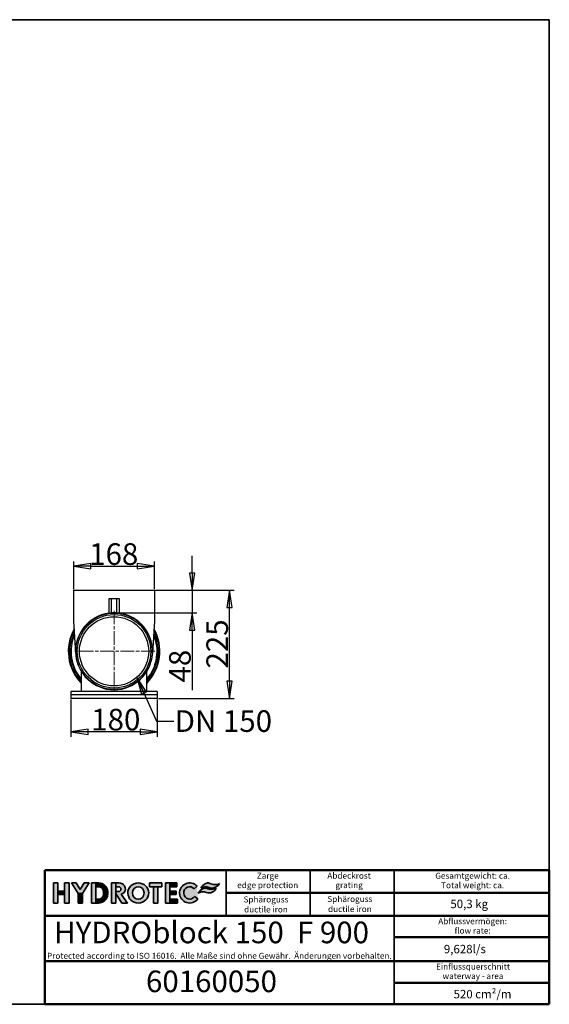
# Model space of a CAD drawing. Units: millimetres. Extents: x 25 to 2945, y 25 to 2075.
# Drawn here: x 1843 to 2945, y 25 to 2075 of the extents above; entities that cross this region are included whole.
import ezdxf

# ---------------------------------------------------------------- set-up
doc = ezdxf.new("R2010")
doc.units = ezdxf.units.MM
doc.header["$LTSCALE"] = 5
doc.linetypes.add('CHAIN', pattern=[0.35429999999999995, 0.2362, -0.0295, 0.0591, -0.0295])
doc.linetypes.add('LONG_DASH_DOTTED', pattern=[0.30010000000000003, 0.2362, -0.0295, 0.0049, -0.0295])
for name, color, linetype, lineweight in [('Bemaßungen(DIN)', 7, 'Continuous', 25), ('Mittelpunktmarkierung(DIN)', 7, 'LONG_DASH_DOTTED', 18), ('Schraffur', 7, 'Continuous', 9), ('Sichtbare Kanten(DIN)', 7, 'Continuous', 25), ('Skizziergeometrie(DIN)', 7, 'Continuous', 35), ('Symbole(DIN)', 7, 'Continuous', 25)]:
    doc.layers.add(name, color=color, linetype=linetype, lineweight=lineweight)
doc.layers.add('Sichtbare tangentiale Kanten(DIN)', color=9, linetype='Continuous', lineweight=18, true_color=0x808080)
doc.styles.add('Aktuell-DIN', font='arial.ttf')
doc.styles.add('Textstil12', font='arial.ttf')
doc.styles.add('Textstil125', font='arial.ttf')
doc.styles.add('Textstil96', font='arial.ttf')
doc.dimstyles.new('DIN - Andere', dxfattribs={"dimscale": 5, "dimtxt": 9, "dimasz": 7.199999809265137, "dimexe": 2, "dimexo": 0.5, "dimgap": 0.4000000000000001, "dimtad": 1, "dimdec": 0, "dimrnd": 1e-08, "dimzin": 0, "dimtxsty": 'Aktuell-DIN', "dimblk": 'Filled-1', "dimcen": 0.09, "dimdle": 10, "dimclrd": 7, "dimclre": 7, "dimclrt": 7, "dimadec": 0, "dimazin": 0, "dimtfac": 1, "dimtdec": 1, "dimtmove": 0, "dimatfit": 3, "dimldrblk": 'Filled-1', "dimfxl": 1, "dimtolj": 1, "dimtzin": 0, "dimlwd": 25, "dimlwe": 25, "dimarcsym": 0})
doc.dimstyles.new('DIN - Andere$7', dxfattribs={"dimscale": 5, "dimtxt": 9, "dimasz": 7.199999809265137, "dimexe": 2, "dimexo": 0.5, "dimgap": 0.4000000000000001, "dimtad": 1, "dimdec": 0, "dimrnd": 1e-08, "dimzin": 0, "dimtxsty": 'Aktuell-DIN', "dimblk": 'Filled-1', "dimcen": 0.09, "dimdle": 10, "dimclrd": 7, "dimclre": 7, "dimclrt": 7, "dimadec": 0, "dimazin": 0, "dimtfac": 1, "dimtdec": 1, "dimtmove": 0, "dimatfit": 3, "dimldrblk": 'Filled-1', "dimfxl": 1, "dimtolj": 1, "dimtzin": 0, "dimlwd": 25, "dimlwe": 25, "dimarcsym": 0})

# ---------------------------------------------------------------- blocks, each defined once
blk = doc.blocks.new('Ränder Hydrotec-Standardrahmen')
at = {"layer": 'Skizziergeometrie(DIN)'}
for p, q in [((589, 415.0000000000001), (5, 415)), ((589.0000000000002, 5), (589, 415.0000000000001)), ((5.000000000000128, 5), (589.0000000000002, 5))]:
    blk.add_line(p, q, dxfattribs=at)
blk = doc.blocks.new('Schriftfelder Hydrotec-Standardschriftfeld-1')
at = {"layer": 'Schraffur'}
for points in [[(83.6635309943675, 150.5379992384164), (83.6635309943675, 142.1823062384164), (85.4799859943675, 142.1823062384164), (85.4799859943675, 150.5379992384164)], [(88.3136557943677, 150.5379992384164), (88.3136557943677, 142.1823062384163), (90.13011079436748, 142.1823062384163), (90.13011079436748, 150.5379992384164)], [(91.18365469436756, 150.5379992384164), (93.87200809436746, 146.1058490384165), (95.76100809436747, 146.1058490384165), (98.44936149436742, 150.5379992384164), (96.48770329436758, 150.5379992384164), (94.81656469436757, 147.7828788438218), (93.1454260943675, 150.5379992384164)], [(99.50301859436752, 150.5379992384164), (99.50301859436752, 142.1823062384164), (101.3194735943675, 142.1823062384164), (101.3194735943675, 150.5379992384164)], [(101.3194735943675, 150.5379992384164), (101.3194735943675, 148.9395188384165), (102.4093465943676, 148.9395188384165), (102.4093465943676, 150.5379992384164)], [(109.6025083943676, 142.1823062384164), (109.6025083943676, 150.5379992384164), (107.7860533943676, 150.5379992384164), (107.7860533943676, 142.1823062384164)], [(107.7860533943676, 150.5379992384164), (107.7860533943676, 142.1823062384164), (109.6025083943676, 142.1823062384164), (109.6025083943676, 150.5379992384164)], [(123.5892118943359, 150.5381532384164), (123.5892118943359, 148.9396728384165), (128.8206022943359, 148.9396728384165), (128.8206022943358, 150.5381532384164)], [(125.2966795943359, 148.9396728384165), (125.2966795943359, 142.1824602384164), (127.1131345943358, 142.1824602384164), (127.1131345943358, 148.9396728384165)], [(130.2737662943359, 150.5381532384164), (130.2737662943359, 142.1840399195793), (132.0902212943359, 142.1840399195793), (132.0902212943359, 150.5381532384164)], [(132.0902212943359, 148.9396728384165), (134.9965492943359, 148.9396728384165), (134.9965492943359, 150.5381532384164), (132.0902212943359, 150.5381532384165)], [(85.4799859943675, 147.1739245784164), (85.4799859943675, 145.7207605784165), (88.3136557943677, 145.7207605784165), (88.31365579436766, 147.1739245784164)], [(95.76100809436747, 142.1823062384164), (95.76100809436747, 146.1058490384165), (93.87200809436746, 146.1058490384165), (93.87200809436746, 142.1823062384164)], [(102.4093465943675, 142.1823062384164), (102.4093465943675, 143.7807866384165), (101.3194735943675, 143.7807866384165), (101.3194735943675, 142.1823062384164)], [(106.2602311943677, 146.9051285360608), (104.4437761943675, 146.9051285360608), (104.4437761943675, 145.8152555360639), (106.2602311943677, 145.8152555360639)], [(132.0902212943359, 147.1739245784164), (132.0902212943359, 145.7207605784165), (134.705916494336, 145.7207605784165), (134.705916494336, 147.1739245784164)], [(132.0902212943359, 143.7809406384164), (132.0902212943359, 142.1824602384164), (135.2871820943359, 142.1824602384164), (135.2871820943359, 143.7809406384164)]]:
    blk.add_hatch(color=7, dxfattribs=at).paths.add_polyline_path(points)
h = blk.add_hatch(color=7, dxfattribs=at)
edge = h.paths.add_edge_path()
edge.add_line((102.4093465943676, 150.5379992384164), (102.4093465943676, 148.9395188384165))
edge.add_arc((102.4093858916322, 146.9051285360608), 2.034390302735289, 0, 90.00110675292132, ccw=False)
edge.add_line((104.4437761943675, 146.9051285360608), (106.2602311943677, 146.9051285360608))
edge.add_arc((102.4093465943676, 146.6805729715832), 3.857426266833296, 3.337293624727219, 90)
h = blk.add_hatch(color=7, dxfattribs=at)
edge = h.paths.add_edge_path()
edge.add_line((111.0558755780429, 150.538404595953), (109.5893015797661, 150.5308874184165))
edge.add_line((109.5893015797661, 150.5308874184165), (109.6025083943676, 148.9396728384165))
edge.add_line((109.6025083943676, 148.9396728384165), (110.6923813943676, 148.9396728384165))
edge.add_arc((110.6923813943676, 147.9226728384165), 1.017, -90, 90, ccw=False)
edge.add_line((110.6923813943676, 146.9056728384165), (109.6025083943676, 146.9056728384165))
edge.add_line((109.6025083943676, 146.9056728384165), (109.6025083943676, 146.1059089861207))
edge.add_line((109.6025083943676, 146.1059089861207), (112.1505258114174, 142.1823062384164))
edge.add_line((112.1505258114174, 142.1823062384164), (114.4755492808913, 142.1823062384164))
edge.add_line((114.4755492808913, 142.1823062384164), (111.8549125943359, 145.8152162384164))
edge.add_arc((111.4188775287935, 147.9511641360997), 2.180000000000001, 281.5378996476213, 360.5617360800361)
edge.add_arc((111.0558755780429, 147.995404595953), 2.543, 359.4847643508349, 450)
h = blk.add_hatch(color=7, dxfattribs=at)
edge = h.paths.add_edge_path(flags=0)
edge.add_ellipse((118.9506940629974, 146.3601527384164), major_axis=(4.739383112700257e-16, -2.58), ratio=0.9377029976937872, start_angle=0, end_angle=360)
edge = h.paths.add_edge_path()
edge.add_ellipse((118.9506940629974, 146.3601527384164), major_axis=(-4.358717304609251, -0.04964331274063671), ratio=0.9587061252580867, start_angle=0, end_angle=360)
h = blk.add_hatch(color=7, dxfattribs=at)
edge = h.paths.add_edge_path()
edge.add_line((142.3650990854138, 144.8866563591867), (143.7300320774768, 143.8949778738104))
edge.add_ellipse((140.3369269943359, 146.3602126861207), major_axis=(-4.20219638883834, -5.146206356979442e-16), ratio=0.9944593066444647, start_angle=222.158374187547, end_angle=503.8484941813416, ccw=False)
edge.add_line((143.4519832859636, 149.1650249634959), (142.2083280199146, 148.045232732233))
edge.add_ellipse((140.3369269943359, 146.3602126861207), major_axis=(0, 2.581779146962827), ratio=0.956704605390309, start_angle=310.7423408285525, end_angle=595.1972990063167)
h = blk.add_hatch(color=7, dxfattribs=at)
edge = h.paths.add_edge_path()
edge.add_arc((148.373910042933, 149.7437093613214), 3.354, 249.8550079347859, 292.9959181476297)
edge.add_arc((148.3707847185402, 149.7510736228213), 3.362000000000002, 292.9959181476299, 334.2883351621968)
edge.add_arc((149.517603299583, 152.3314134828708), 4.456000000000001, 257.0583487198683, 294.9874944932351, ccw=False)
edge.add_arc((150.6398601525372, 157.2151272906197), 9.467000000000002, 250.0830268042096, 257.0583487198683, ccw=False)
edge.add_arc((146.7951930109843, 146.6041739606562), 1.819, 70.08302680421042, 119.6036634317596)
edge.add_arc((148.9223460744503, 142.8602647944789), 6.124999999999999, 119.6036634317595, 146.7134971947514)
edge.add_arc((145.8866747543725, 142.9635217076249), 3.868000000000001, 69.85500793478639, 122.6083592707582, ccw=False)
h = blk.add_hatch(color=7, dxfattribs=at)
edge = h.paths.add_edge_path()
edge.add_arc((147.854684223934, 148.7750872718835), 1.763, 68.73133193512368, 115.8264495847705)
edge.add_arc((149.2291494653986, 145.9352157430982), 4.918, 115.8264495847707, 150.4819547896281)
edge.add_arc((146.9090500611695, 145.0233965549485), 3.868000000000001, 69.31685078834778, 120.4379338704725, ccw=False)
edge.add_arc((149.5357963251195, 151.981066643766), 3.569, 249.3168507883483, 316.6667058895384)
edge.add_arc((148.6476725351585, 152.8189670756225), 4.79, 316.6667058895378, 327.5291435771727)
edge.add_arc((151.1254204120872, 153.4534843446069), 3.567, 266.9148641951813, 295.99527924127625, ccw=False)
edge.add_arc((151.358406160277, 157.7762101792094), 7.896000000000001, 248.7313319351235, 266.9148641951813, ccw=False)
h = blk.add_hatch(color=7, dxfattribs=at)
edge = h.paths.add_edge_path()
edge.add_line((106.2602311943677, 145.8152555360639), (104.4437761943675, 145.8152555360639))
edge.add_arc((102.4093072963405, 145.8152555360639), 2.034468898027846, -89.99889326836518, 0, ccw=False)
edge.add_line((102.4093465943675, 143.7807866384165), (102.4093465943675, 142.1823062384164))
edge.add_arc((102.4093465943675, 146.0397276480608), 3.857421409644337, 270, 356.6639438252959)
at = {"layer": 'Sichtbare Kanten(DIN)', "color": 7, "lineweight": 50}
for p, q in [((290, 100), (290, 155.812346547568)), ((80.00000000000001, 118), (290, 118)), ((80.00000000000001, 99.99999999999993), (290, 100))]:
    blk.add_line(p, q, dxfattribs=at)
at = {"layer": 'Sichtbare Kanten(DIN)'}
blk.add_line((225, 118), (225.4782965368264, 118.0441307535283), dxfattribs=at)
at = {"layer": 'Skizziergeometrie(DIN)', "color": 7, "lineweight": 50}
for p, q in [((80, 155.8123465475679), (80.00000000000001, 99.99999999999993)), ((80, 155.8123465475679), (290, 155.812346547568)), ((155.4782965368264, 146.406173273784), (290, 146.406173273784)), ((290, 136.906173273784), (80, 136.906173273784)), ((225.4782965368264, 127.906173273784), (290, 127.906173273784)), ((225.4782965368264, 109), (290, 109))]:
    blk.add_line(p, q, dxfattribs=at)
at = {"layer": 'Skizziergeometrie(DIN)'}
for p, q in [((155.4782965368264, 155.812346547568), (155.4782965368264, 136.906173273784)), ((190.4782965368264, 155.812346547568), (190.4782965368264, 136.906173273784)), ((225.4782965368264, 100), (225.4782965368264, 155.812346547568)), ((83.6635309943675, 150.5379992384164), (85.4799859943675, 150.5379992384164)), ((83.6635309943675, 142.1823062384164), (83.6635309943675, 150.5379992384164)), ((85.4799859943675, 150.5379992384164), (85.4799859943675, 142.1823062384164)), ((88.3136557943677, 150.5379992384164), (90.13011079436748, 150.5379992384164)), ((88.3136557943677, 142.1823062384163), (88.3136557943677, 150.5379992384164)), ((90.13011079436748, 150.5379992384164), (90.13011079436748, 142.1823062384163)), ((93.87200809436746, 146.1058490384165), (91.18365469436756, 150.5379992384164)), ((91.18365469436756, 150.5379992384164), (93.1454260943675, 150.5379992384164)), ((93.1454260943675, 150.5379992384164), (94.81656469436757, 147.7828788438218)), ((94.81656469436757, 147.7828788438218), (96.48770329436758, 150.5379992384164)), ((98.44936149436742, 150.5379992384164), (95.76100809436747, 146.1058490384165)), ((96.48770329436758, 150.5379992384164), (98.44936149436742, 150.5379992384164)), ((99.50301859436752, 150.5379992384164), (101.3194735943675, 150.5379992384164)), ((99.50301859436752, 142.1823062384164), (99.50301859436752, 150.5379992384164)), ((101.3194735943675, 150.5379992384164), (101.3194735943675, 142.1823062384164)), ((101.3194735943675, 150.5379992384164), (102.4093465943676, 150.5379992384164)), ((101.3194735943675, 148.9395188384165), (101.3194735943675, 150.5379992384164)), ((102.4093465943676, 148.9395188384165), (101.3194735943675, 148.9395188384165)), ((102.4093465943676, 150.5379992384164), (102.4093465943676, 148.9395188384165)), ((107.7860533943676, 150.5379992384164), (109.6025083943676, 150.5379992384164)), ((107.7860533943676, 142.1823062384164), (107.7860533943676, 150.5379992384164)), ((109.5893015797661, 150.5308874184165), (111.0558755780429, 150.538404595953)), ((109.5893015797661, 150.5308874184165), (109.6025083943676, 148.9396728384165)), ((109.6025083943676, 150.5379992384164), (109.6025083943676, 142.1823062384164)), ((110.6923813943676, 148.9396728384165), (109.6025083943676, 148.9396728384165)), ((123.5892118943359, 150.5381532384164), (128.8206022943358, 150.5381532384164)), ((123.5892118943359, 148.9396728384165), (123.5892118943359, 150.5381532384164)), ((128.8206022943359, 148.9396728384165), (123.5892118943359, 148.9396728384165)), ((125.2966795943359, 148.9396728384165), (127.1131345943358, 148.9396728384165)), ((125.2966795943359, 142.1824602384164), (125.2966795943359, 148.9396728384165)), ((127.1131345943358, 148.9396728384165), (127.1131345943358, 142.1824602384164)), ((128.8206022943358, 150.5381532384164), (128.8206022943359, 148.9396728384165)), ((130.2737662943359, 150.5381532384164), (132.0902212943359, 150.5381532384164)), ((130.2737662943359, 142.1840399195793), (130.2737662943359, 150.5381532384164)), ((132.0902212943359, 150.5381532384164), (132.0902212943359, 142.1840399195793)), ((134.9965492943359, 150.5381532384164), (132.0902212943359, 150.5381532384165)), ((132.0902212943359, 150.5381532384165), (132.0902212943359, 148.9396728384165)), ((132.0902212943359, 148.9396728384165), (134.9965492943359, 148.9396728384165)), ((134.9965492943359, 148.9396728384165), (134.9965492943359, 150.5381532384164)), ((143.4519832859636, 149.1650249634959), (142.2083280199146, 148.045232732233)), ((85.4799859943675, 147.1739245784164), (88.31365579436766, 147.1739245784164)), ((85.4799859943675, 145.7207605784165), (85.4799859943675, 147.1739245784164)), ((88.3136557943677, 145.7207605784165), (85.4799859943675, 145.7207605784165)), ((88.31365579436766, 147.1739245784164), (88.3136557943677, 145.7207605784165)), ((93.87200809436746, 146.1058490384165), (95.76100809436747, 146.1058490384165)), ((93.87200809436746, 142.1823062384164), (93.87200809436746, 146.1058490384165)), ((95.76100809436747, 146.1058490384165), (95.76100809436747, 142.1823062384164)), ((101.3194735943675, 143.7807866384165), (102.4093465943675, 143.7807866384165)), ((101.3194735943675, 142.1823062384164), (101.3194735943675, 143.7807866384165)), ((102.4093465943675, 143.7807866384165), (102.4093465943675, 142.1823062384164)), ((104.4437761943675, 146.9051285360608), (106.2602311943677, 146.9051285360608)), ((104.4437761943675, 145.8152555360639), (104.4437761943675, 146.9051285360608)), ((106.2602311943677, 145.8152555360639), (104.4437761943675, 145.8152555360639)), ((106.2602311943677, 146.9051285360608), (106.2602311943677, 145.8152555360639)), ((109.6025083943676, 146.9056728384165), (110.6923813943676, 146.9056728384165)), ((109.6025083943676, 146.9056728384165), (109.6025083943676, 146.1059089861207)), ((109.6025083943676, 146.1059089861207), (112.1505258114174, 142.1823062384164)), ((114.4755492808913, 142.1823062384164), (111.8549125943359, 145.8152162384164)), ((132.0902212943359, 147.1739245784164), (134.705916494336, 147.1739245784164)), ((132.0902212943359, 145.7207605784165), (132.0902212943359, 147.1739245784164)), ((134.705916494336, 145.7207605784165), (132.0902212943359, 145.7207605784165)), ((132.0902212943359, 143.7809406384164), (135.2871820943359, 143.7809406384164)), ((132.0902212943359, 142.1824602384164), (132.0902212943359, 143.7809406384164)), ((134.705916494336, 147.1739245784164), (134.705916494336, 145.7207605784165)), ((135.2871820943359, 143.7809406384164), (135.2871820943359, 142.1824602384164)), ((142.3650990854138, 144.8866563591867), (143.7300320774768, 143.8949778738104)), ((85.4799859943675, 142.1823062384164), (83.6635309943675, 142.1823062384164)), ((90.13011079436748, 142.1823062384163), (88.3136557943677, 142.1823062384163)), ((95.76100809436747, 142.1823062384164), (93.87200809436746, 142.1823062384164)), ((101.3194735943675, 142.1823062384164), (99.50301859436752, 142.1823062384164)), ((102.4093465943675, 142.1823062384164), (101.3194735943675, 142.1823062384164)), ((109.6025083943676, 142.1823062384164), (107.7860533943676, 142.1823062384164)), ((112.1505258114174, 142.1823062384164), (114.4755492808913, 142.1823062384164)), ((127.1131345943358, 142.1824602384164), (125.2966795943359, 142.1824602384164)), ((132.0902212943359, 142.1840399195793), (130.2737662943359, 142.1840399195793)), ((135.2871820943359, 142.1824602384164), (132.0902212943359, 142.1824602384164))]:
    blk.add_line(p, q, dxfattribs=at)
for centre, radius, start, end in [((102.4093465943676, 146.6805729715832), 3.857426266833296, 3.33729362472722, 90), ((102.4093858916322, 146.9051285360608), 2.034390302735289, 0, 90.00110675292127), ((110.6923813943676, 147.9226728384165), 1.017, 270, 90), ((111.0558755780429, 147.995404595953), 2.543, 359.4847643508349, 90), ((111.4188775287935, 147.9511641360997), 2.18, 281.5378996476213, 0.5617360800360416), ((148.9223460744503, 142.8602647944789), 6.125, 119.6036634317595, 146.7134971947514), ((149.2291494653986, 145.9352157430982), 4.918, 115.8264495847705, 150.4819547896281), ((146.9090500611695, 145.0233965549485), 3.868, 69.31685078834782, 120.4379338704723), ((146.7951930109843, 146.6041739606562), 1.819, 70.08302680420938, 119.6036634317596), ((147.854684223934, 148.7750872718835), 1.763, 68.73133193512314, 115.8264495847705), ((150.6398601525372, 157.2151272906197), 9.467, 250.0830268042096, 257.0583487198683), ((149.5357963251195, 151.981066643766), 3.569, 249.3168507883479, 316.666705889538), ((151.358406160277, 157.7762101792094), 7.896000000000001, 248.7313319351235, 266.9148641951813), ((149.517603299583, 152.3314134828708), 4.456, 257.0583487198683, 294.9874944932351), ((148.3707847185402, 149.7510736228213), 3.362000000000001, 292.9959181476301, 334.2883351621968), ((151.1254204120872, 153.4534843446069), 3.567, 266.9148641951813, 295.9952792412763), ((148.6476725351585, 152.8189670756225), 4.79, 316.6667058895382, 327.5291435771727), ((102.4093072963405, 145.8152555360639), 2.034468898027845, 270.0011067316348, 0), ((102.4093465943675, 146.0397276480608), 3.857421409644337, 270, 356.6639438252959), ((145.8866747543725, 142.9635217076249), 3.868, 69.85500793478609, 122.6083592707582), ((148.373910042933, 149.7437093613214), 3.354, 249.8550079347859, 292.99591814763)]:
    blk.add_arc(centre, radius, start, end, dxfattribs=at)
for major_axis, ratio in [((-4.358717304609251, -0.04964331274063671), 0.9587061252580867), ((-4.739383112700257e-16, 2.58), 0.9377029976937872)]:
    blk.add_ellipse((118.9506940629974, 146.3601527384164), major_axis=major_axis, ratio=ratio, dxfattribs=at)
for major_axis, ratio, start_param, end_param in [((-4.202196388838341, -5.14620635697944e-16), 0.9944593066444649, 3.877395090450277, 8.793815154679901), ((0, 2.581779146962827), 0.956704605390309, 5.423476972812644, 10.3881525666374)]:
    blk.add_ellipse((140.3369269943359, 146.3602126861207), major_axis=major_axis, ratio=ratio, start_param=start_param, end_param=end_param, dxfattribs=at)
at = {"layer": 'Symbole(DIN)', "color": 7, "char_height": 2.5, "attachment_point": 2, "line_spacing_factor": 0.9442214965820312, "style": 'Aktuell-DIN'}
for s, insert, width in [('\\fArial|b1|i0;\\H2.5000;Zarge\\P\\fArial|b0|i0;\\H2.5000;edge protection', (172.829271638749, 154.8123466965796), 34.7642781775491), ('\\fArial|b1|i0;\\H2.5000;Abdeckrost\\P\\fArial|b0|i0;\\H2.5000;grating', (206.6779710179714, 154.8123466965796), 34.98285958382617), ('\\fArial|b0|i0;\\H2.5000;Abflussvermögen:\\Pflow rate:', (258.0895169788097, 135.864252731067), 65.95968287704821)]:
    blk.add_mtext(s, dxfattribs=dict(at, insert=insert, width=width))
for s, insert in [('\\fArial|b0|i0;\\H2.5000;Gesamtgewicht: ca.\\PTotal weight: ca.', (258.0895169788097, 154.7685204443575)), ('\\fArial|b0|i0;\\H2.5000;Einflussquerschnitt\\Pwaterway - area', (258.251251916884, 116.958079457283))]:
    blk.add_mtext(s, dxfattribs=dict(at, insert=insert))
at = {"layer": 'Symbole(DIN)', "color": 7}
for s, insert, char_height, width, attachment_point, style in [('Sphäroguss ductile iron', (172.1023419975151, 144.9196633625934), 2.5, 26.67409745026893, 2, 'Textstil96'), ('Sphäroguss ductile iron', (207.0008122207016, 141.4354539695807), 2.5, 25.08192387427908, 5, 'Textstil96'), ('\\fArial|b0|i0;\\H3.5000; l/s', (258.1252050088822, 124.8038689904193), 3.499999940395355, 6.247713565826416, 1, 'Aktuell-DIN'), ('\\fArial|b0|i0;\\H2.5000;Protected according to ISO 16016.  Alle Maße sind ohne Gewähr.  Änderungen vorbehalten.\\P', (152.706408107934, 121.439031945159), 2.5, 145.4759582207892, 2, 'Aktuell-DIN'), ('\\fArial|b0|i0;\\H3.5000; cm²/m ', (258.0895169788097, 106), 3.499999940395355, 26.29511064838162, 1, 'Aktuell-DIN')]:
    blk.add_mtext(s, dxfattribs=dict(at, insert=insert, char_height=char_height, width=width, attachment_point=attachment_point, style=style))
at = {"layer": 'Symbole(DIN)', "color": 7, "insert": (258.1252050088822, 143.5713036255195), "char_height": 3.499999940395355, "attachment_point": 1, "style": 'Aktuell-DIN'}
blk.add_mtext('\\fArial|b0|i0;\\H3.5000; kg', dxfattribs=at)
at = {"layer": 'Symbole(DIN)', "color": 7}
for tag, p, height, style in [('Gewicht_(Format:_12,3)_001', (248.8308667774566, 140.0569789718698), 3.499999940395355, 'Textstil12'), ('BEZEICHNUNG_001', (83.93661681617978, 125.4259253915602), 8.999999761581421, 'Aktuell-DIN'), ('Abflussvermögen_001', (246.1248465523756, 121.2472790681324), 3.50519984960556, 'Textstil125'), ('BAUTEILNUMMER_001', (122.1551623713687, 105.0611142061733), 8.999999761581421, 'Aktuell-DIN'), ('Einlaufquerschnitt:_001', (250.1655743664024, 102.4856753463502), 3.499999940395355, 'Textstil12')]:
    blk.add_attdef(tag, p, '', height=height, dxfattribs=dict(at, style=style))
blk = doc.blocks.new('Filled-1')
at = {"color": 0}
for p, q in [((0, 0), (-1, 0.1527777777777778)), ((-1, 0.1527777777777778), (-1, -0.1527777777777778)), ((-1, 0), (0, 0)), ((-1, -0.1527777777777778), (0, 0))]:
    blk.add_line(p, q, dxfattribs=at)
at = {"color": 0, "flags": 128}
blk.add_lwpolyline([(-1, -0.1527777777777778), (0, 0), (-1, 0.1527777777777778), (-1, -0.1527777777777778)], dxfattribs=at)
at = {"color": 0}
blk.add_solid([(-1, -0.1527777777777778), (0, 0), (-1, 0.1527777777777778), (-1, -0.1527777777777778)], dxfattribs=at)
blk = doc.blocks.new('*D36')
at = {"layer": 'Bemaßungen(DIN)', "color": 7, "linetype": 'Continuous', "lineweight": 25, "transparency": 16777216}
for p, q in [((2125.928501149373, 886.9582923059776), (2289.379547991734, 886.9582923059776)), ((2279.379547991734, 697.9582913523031), (2279.379547991734, 850.9582932596519)), ((2131.879547991734, 661.9582923059775), (2289.379547991734, 661.9582923059775))]:
    blk.add_line(p, q, dxfattribs=at)
at = {"layer": 'Defpoints', "color": 0, "linetype": 'Continuous', "transparency": 16777216}
for p in [(2123.428501149373, 886.9582923059776), (2279.379547991734, 886.9582923059776), (2129.379547991734, 661.9582923059775)]:
    blk.add_point(p, dxfattribs=at)
at = {"layer": 'Bemaßungen(DIN)', "color": 7, "linetype": 'Continuous', "lineweight": 25, "transparency": 16777216, "xscale": 35.99999904632568, "yscale": 35.99999904632568, "zscale": 35.99999904632568}
for p, rotation in [((2279.379547991734, 886.9582923059776), 90), ((2279.379547991734, 661.9582923059775), 270)]:
    blk.add_blockref('Filled-1', p, dxfattribs=dict(at, rotation=rotation))
at = {"layer": 'Bemaßungen(DIN)', "color": 7, "linetype": 'Continuous', "lineweight": 25, "transparency": 16777216, "insert": (2231.427978829309, 724.1939673203583), "char_height": 45, "attachment_point": 1, "rotation": 90, "style": 'Aktuell-DIN'}
blk.add_mtext('\\A1;225', dxfattribs=at)
blk = doc.blocks.new('*D37')
at = {"layer": 'Bemaßungen(DIN)', "color": 7, "linetype": 'Continuous', "lineweight": 25, "transparency": 16777216}
for p, q in [((2201.886781486402, 922.9582913523033), (2201.886781486402, 958.958290398629)), ((2125.928501149373, 886.9582923059776), (2211.886781486402, 886.9582923059776)), ((2201.886781486402, 886.9582923059776), (2201.886781486402, 839.8725780202632)), ((2041.879547991696, 839.8725780202632), (2211.886781486402, 839.8725780202632)), ((2201.886781486402, 803.8725789739375), (2201.886781486402, 679.3391128598461))]:
    blk.add_line(p, q, dxfattribs=at)
at = {"layer": 'Defpoints', "color": 0, "linetype": 'Continuous', "transparency": 16777216}
for p in [(2123.428501149373, 886.9582923059776), (2201.886781486402, 886.9582923059776), (2039.379547991696, 839.8725780202632)]:
    blk.add_point(p, dxfattribs=at)
at = {"layer": 'Bemaßungen(DIN)', "color": 7, "linetype": 'Continuous', "lineweight": 25, "transparency": 16777216, "xscale": 35.99999904632568, "yscale": 35.99999904632568, "zscale": 35.99999904632568}
for p, rotation in [((2201.886781486402, 886.9582923059776), 270), ((2201.886781486402, 839.8725780202632), 90)]:
    blk.add_blockref('Filled-1', p, dxfattribs=dict(at, rotation=rotation))
at = {"layer": 'Bemaßungen(DIN)', "color": 7, "linetype": 'Continuous', "lineweight": 25, "transparency": 16777216, "insert": (2154.000055093795, 681.3391128598464), "char_height": 45, "attachment_point": 1, "rotation": 90, "style": 'Aktuell-DIN'}
blk.add_mtext('\\A1; \\fArial|b0|i0;\\H44.9365;48', dxfattribs=at)
blk = doc.blocks.new('*D38')
at = {"layer": 'Bemaßungen(DIN)', "color": 7, "linetype": 'Continuous', "lineweight": 25, "transparency": 16777216}
for p, q in [((1955.330594834021, 889.4582923059776), (1955.330594834021, 946.9582923059776)), ((2123.428501149373, 889.4582923059776), (2123.428501149373, 946.9582923059776)), ((1991.330593880347, 936.9582923059776), (2087.428502103047, 936.9582923059776))]:
    blk.add_line(p, q, dxfattribs=at)
at = {"layer": 'Defpoints', "color": 0, "linetype": 'Continuous', "transparency": 16777216}
for p in [(2123.428501149373, 936.9582923059776), (1955.330594834021, 886.9582923059776), (2123.428501149373, 886.9582923059776)]:
    blk.add_point(p, dxfattribs=at)
at = {"layer": 'Bemaßungen(DIN)', "color": 7, "linetype": 'Continuous', "lineweight": 25, "transparency": 16777216, "xscale": 35.99999904632568, "yscale": 35.99999904632568, "zscale": 35.99999904632568, "rotation": 180}
blk.add_blockref('Filled-1', (1955.330594834021, 936.9582923059776), dxfattribs=at)
at = {"layer": 'Bemaßungen(DIN)', "color": 7, "linetype": 'Continuous', "lineweight": 25, "transparency": 16777216, "xscale": 35.99999904632568, "yscale": 35.99999904632568, "zscale": 35.99999904632568}
blk.add_blockref('Filled-1', (2123.428501149373, 936.9582923059776), dxfattribs=at)
at = {"layer": 'Bemaßungen(DIN)', "color": 7, "linetype": 'Continuous', "lineweight": 25, "transparency": 16777216, "insert": (1987.629583320428, 984.9098614684032), "char_height": 45, "attachment_point": 1, "style": 'Aktuell-DIN'}
blk.add_mtext('\\A1;168', dxfattribs=at)
blk = doc.blocks.new('*D39')
at = {"layer": 'Bemaßungen(DIN)', "color": 7, "linetype": 'Continuous', "lineweight": 25, "transparency": 16777216}
for p, q in [((1949.379547991735, 659.458292305977), (1949.379547991735, 582.2358758361479)), ((2129.379547991734, 659.4582923059775), (2129.379547991734, 582.2358758361479)), ((2093.379548945409, 592.2358758361479), (1985.37954703806, 592.2358758361479))]:
    blk.add_line(p, q, dxfattribs=at)
at = {"layer": 'Defpoints', "color": 0, "linetype": 'Continuous', "transparency": 16777216}
for p in [(1949.379547991735, 661.958292305977), (2129.379547991734, 661.9582923059775), (1949.379547991735, 592.2358758361479)]:
    blk.add_point(p, dxfattribs=at)
at = {"layer": 'Bemaßungen(DIN)', "color": 7, "linetype": 'Continuous', "lineweight": 25, "transparency": 16777216, "xscale": 35.99999904632568, "yscale": 35.99999904632568, "zscale": 35.99999904632568, "rotation": 180}
blk.add_blockref('Filled-1', (1949.379547991735, 592.2358758361479), dxfattribs=at)
at = {"layer": 'Bemaßungen(DIN)', "color": 7, "linetype": 'Continuous', "lineweight": 25, "transparency": 16777216, "xscale": 35.99999904632568, "yscale": 35.99999904632568, "zscale": 35.99999904632568}
blk.add_blockref('Filled-1', (2129.379547991734, 592.2358758361479), dxfattribs=at)
at = {"layer": 'Bemaßungen(DIN)', "color": 7, "linetype": 'Continuous', "lineweight": 25, "transparency": 16777216, "insert": (1991.862494509146, 640.1874449985735), "char_height": 45, "attachment_point": 1, "style": 'Aktuell-DIN'}
blk.add_mtext('\\A1;180', dxfattribs=at)

msp = doc.modelspace()

# ---------------------------------------------------------------- linework, layer by layer
at = {"layer": 'Mittelpunktmarkierung(DIN)', "linetype": 'CHAIN', "ltscale": 23.99096870422363}
for p, q in [((2039.379547991679, 844.4582923059775), (2039.379547991679, 675.4582923059776)), ((2123.879547991679, 759.9582923059775), (1954.879547991679, 759.9582923059775))]:
    msp.add_line(p, q, dxfattribs=at)
at = {"layer": 'Sichtbare Kanten(DIN)'}
for p, q in [((1955.330594834021, 886.9582923059776), (2123.428501149373, 886.9582923059776)), ((1955.330594834021, 823.7138701995889), (1955.330594834021, 886.9582923059776)), ((2123.428501149373, 886.9582923059776), (2123.428501149373, 823.7138701995902)), ((2028.379547991697, 868.9582923059776), (2028.379547991697, 839.1984336486075)), ((2034.379547991696, 868.9582923059776), (2028.379547991697, 868.9582923059776)), ((2034.379547991696, 839.7160070502233), (2034.379547991696, 868.9582923059776)), ((2044.379547991696, 868.9582923059776), (2034.379547991696, 868.9582923059776)), ((2044.379547991696, 868.9582923059776), (2044.379547991696, 839.7160070502233)), ((2050.379547991698, 868.9582923059776), (2044.379547991696, 868.9582923059776)), ((2050.379547991698, 839.1984336486075), (2050.379547991698, 868.9582923059776)), ((1959.528764117948, 755.074409143189), (1955.330594834021, 823.7138701995889)), ((2123.428501149373, 823.7138701995902), (2119.230331865447, 755.074409143189)), ((1971.379547991736, 676.103373901123), (1971.379547991736, 717.8156772945667)), ((2107.379547991736, 676.1033739011232), (2107.379547991736, 717.8156772945667)), ((2129.379547991732, 676.1033739011233), (1949.379547991732, 676.1033739011228)), ((1949.379547991732, 676.1033739011228), (1949.379547991731, 669.1751706708474)), ((2129.379547991731, 669.1751706708478), (1949.379547991731, 669.1751706708474)), ((1949.379547991731, 669.1751706708474), (1949.379547991734, 661.958292305977)), ((2129.379547991734, 661.9582923059775), (1949.379547991734, 661.958292305977)), ((2129.379547991732, 676.1033739011233), (2129.379547991731, 669.1751706708478)), ((2129.379547991731, 669.1751706708478), (2129.379547991734, 661.9582923059775))]:
    msp.add_line(p, q, dxfattribs=at)
for centre, radius in [((2039.379547991687, 759.9582923059775), 79.49999999999991), ((2039.379547991679, 759.9582923059775), 76.49999999999993), ((2039.379547991679, 759.9582923059775), 72)]:
    msp.add_circle(centre, radius, dxfattribs=at)
for centre, radius, start, end in [((2039.379547991697, 759.9582923059775), 79.99999999999991, 97.90320773348458, 183.4999999999999), ((2039.379547991696, 759.958292305977), 79.91428571428608, 86.41282988346643, 93.58717011653361), ((2039.379547991698, 759.9582923059775), 79.99999999999989, 356.5000000000001, 82.09679226651545), ((2039.379547991983, 759.9582923059775), 95.24999999999999, 150.6290349269482, 224.4459969351172), ((2039.379547991983, 759.9582923059775), 95.25000000000009, 315.5540030648827, 29.37096507305164), ((2039.379547991974, 759.9582923059775), 89.50000000000009, 156.861702689699, 220.5554982169816), ((2039.379547991974, 759.9582923059775), 89.49999999999999, 319.4445017830187, 23.13829731030144), ((2039.379547991698, 759.9582923059775), 79.99999999999991, 183.4999999999999, 356.5000000000001)]:
    msp.add_arc(centre, radius, start, end, dxfattribs=at)
for centre, major_axis, ratio, start_param, end_param in [((2038.238702921272, 759.9582923059775), (79.85915492955365, 1.887775728710428e-15), 0.999897953977275, 1.619139669953091, 1.694568900353734), ((2040.520393062117, 759.9582923059775), (79.85915492960105, 5.710851530848416e-16), 0.9998979539766817, 1.447023753236062, 1.5224529836367)]:
    msp.add_ellipse(centre, major_axis=major_axis, ratio=ratio, start_param=start_param, end_param=end_param, dxfattribs=at)
at = {"layer": 'Sichtbare tangentiale Kanten(DIN)'}
for radius, start, end in [(93.45905692653524, 152.3692568985995, 223.3151545846391), (93.45905692653525, 316.6848454153609, 27.63074310140076), (91.29094307346476, 154.7014809753635, 221.8519574757916), (91.29094307346487, 318.1480425242083, 25.29851902463649)]:
    msp.add_arc((2039.379547991982, 759.9582923059775), radius, start, end, dxfattribs=at)

# ---------------------------------------------------------------- block references
at = {"xscale": 5, "yscale": 5, "zscale": 5}
msp.add_blockref('Ränder Hydrotec-Standardrahmen', (0, 0), dxfattribs=at)
msp.add_blockref('Schriftfelder Hydrotec-Standardschriftfeld-1', (1495.000000000001, -474.9999999999997), dxfattribs=at).add_auto_attribs({'BAUTEILNUMMER_001': '60160050', 'Abflussvermögen_001': '9,628', 'Gewicht_(Format:_12,3)_001': '50,3', 'Einlaufquerschnitt:_001': '520', 'BEZEICHNUNG_001': 'HYDROblock 150  F 900'})

# ---------------------------------------------------------------- texts
at = {"layer": 'Symbole(DIN)', "color": 7, "insert": (2165.524678205263, 637.1600220294799), "char_height": 44.9999988079071, "width": 213.1326198577881, "attachment_point": 1, "style": 'Aktuell-DIN'}
msp.add_mtext('{\\fArial|b0|i0;DN 150}', dxfattribs=at)

# ---------------------------------------------------------------- dimensions: what is measured, and where the dimension line sits
at = {"layer": 'Bemaßungen(DIN)', "color": 7, "linetype": 'Continuous', "lineweight": 25}
for base, p1, p2, angle, picture, middle in [((2123.428501149373, 936.9582923059776), (1955.330594834021, 886.9582923059776), (2123.428501149373, 886.9582923059776), 180, '*D38', (2035.269419886951, 936.9582923059776)), ((2279.379547991734, 886.9582923059776), (2129.379547991734, 661.9582923059775), (2123.428501149373, 886.9582923059776), 90, '*D36', (2279.379547991734, 774.4582923059775)), ((1949.379547991735, 592.2358758361479), (2129.379547991734, 661.9582923059775), (1949.379547991735, 661.958292305977), 180, '*D39', (2039.379547991734, 592.2358758361479))]:
    dim = msp.add_linear_dim(base=base, p1=p1, p2=p2, angle=angle, dimstyle='DIN - Andere', override={"dimgap": 0.4000000000000001, "dimdec": 0, "dimtol": 0, "dimlim": 0, "dimtp": 0, "dimtm": -0, "dimtdec": 1, "dimtofl": 0, "dimatfit": 1}, dxfattribs=at)
    dim.commit()
    dim.dimension.update_dxf_attribs({"geometry": picture, "text_midpoint": middle, "dimtype": 160})
dim = msp.add_linear_dim(base=(2201.886781486402, 886.9582923059776), p1=(2039.379547991696, 839.8725780202632), p2=(2123.428501149373, 886.9582923059776), angle=90, text=' \\fArial|b0|i0;\\H44.9365;48', dimstyle='DIN - Andere', override={"dimgap": 0.4000000000000001, "dimdec": 0, "dimtol": 0, "dimlim": 0, "dimtp": 0, "dimtm": -0, "dimtdec": 1, "dimtofl": 1, "dimatfit": 1}, dxfattribs=at)
dim.commit()
dim.dimension.update_dxf_attribs({"geometry": '*D37', "text_midpoint": (2201.886781486402, 723.6058463937293), "dimtype": 160})

# ---------------------------------------------------------------- leaders
at = {"layer": 'Symbole(DIN)', "color": 7, "linetype": 'Continuous', "lineweight": 25, "annotation_type": 0, "has_hookline": 1, "hookline_direction": 0, "text_width": 205.2933108997956}
msp.add_leader([(2086.889456170711, 705.8583050155905), (2127.524679158937, 614.6600226255264), (2163.524678205263, 614.6600226255264)], dimstyle='DIN - Andere$7', override={"dimtad": 0}, dxfattribs=at)

doc.saveas('drawing.dxf')
